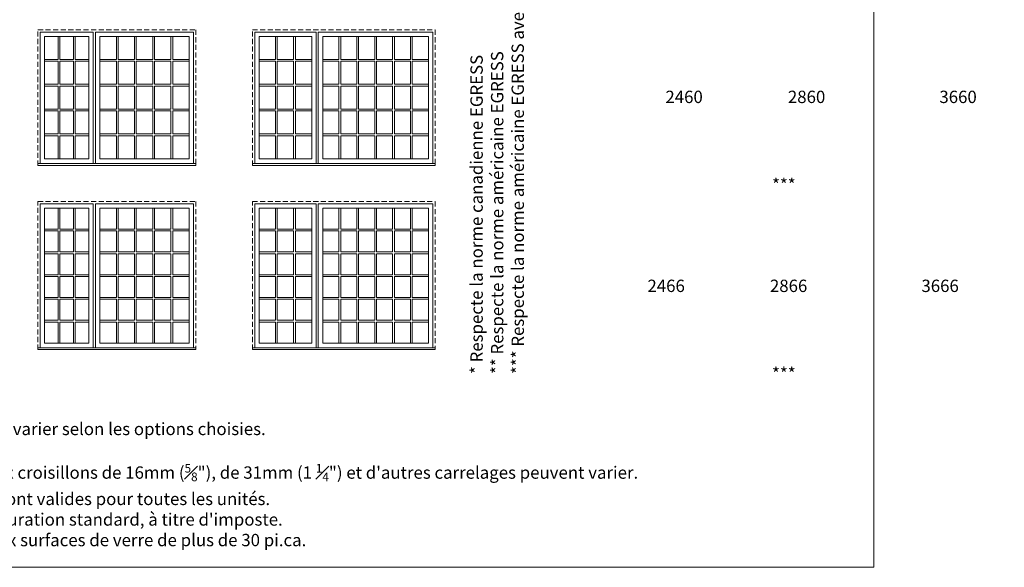
# Model space of a CAD drawing. Units: millimetres. Extents: x -141888 to 2655549, y -1839 to 76304.
# Drawn here: x 127258 to 139412, y -1839 to 4922 of the extents above; entities that cross this region are included whole.
import ezdxf

# ---------------------------------------------------------------- set-up
doc = ezdxf.new("R2010")
doc.units = ezdxf.units.MM
doc.header["$MEASUREMENT"] = 0
doc.linetypes.add('HIDDEN', pattern=[0.375, 0.25, -0.125])
doc.layers.get('0').update_dxf_attribs({"lineweight": 0})
doc.layers.add('1', color=7, linetype='Continuous', lineweight=0)
doc.styles.get("Standard").update_dxf_attribs({"font": 'txt', "height": 40})

msp = doc.modelspace()

# ---------------------------------------------------------------- linework, layer by layer
for p, q in [((127733, 4715), (127733, 4430)), ((127755, 4715), (127755, 4430)), ((127922, 4715), (127922, 4430)), ((127944, 4715), (127944, 4430)), ((128451, 4430), (128451, 4715)), ((128473, 4430), (128473, 4715)), ((128675, 4430), (128675, 4715)), ((128697, 4430), (128697, 4715)), ((128900, 4430), (128900, 4715)), ((128922, 4430), (128922, 4715)), ((129125, 4430), (129125, 4715)), ((129147, 4430), (129147, 4715)), ((130416, 4715), (130416, 4430)), ((130438, 4715), (130438, 4430)), ((130639, 4715), (130639, 4430)), ((130661, 4715), (130661, 4430)), ((131198, 4430), (131198, 4715)), ((131220, 4430), (131220, 4715)), ((131419, 4430), (131419, 4715)), ((131441, 4430), (131441, 4715)), ((131640, 4430), (131640, 4715)), ((131662, 4430), (131662, 4715)), ((131861, 4430), (131861, 4715)), ((131883, 4430), (131883, 4715)), ((132082, 4430), (132082, 4715)), ((132104, 4430), (132104, 4715)), ((127565, 4430), (127733, 4430)), ((127565, 4408), (127733, 4408)), ((127733, 4408), (127733, 4124)), ((127755, 4430), (127922, 4430)), ((127755, 4408), (127755, 4124)), ((127755, 4408), (127922, 4408)), ((127922, 4408), (127922, 4124)), ((127944, 4430), (128111, 4430)), ((127944, 4408), (127944, 4124)), ((127944, 4408), (128111, 4408)), ((128248, 4430), (128451, 4430)), ((128248, 4408), (128451, 4408)), ((128451, 4124), (128451, 4408)), ((128473, 4430), (128675, 4430)), ((128473, 4124), (128473, 4408)), ((128473, 4408), (128675, 4408)), ((128675, 4124), (128675, 4408)), ((128697, 4430), (128900, 4430)), ((128697, 4124), (128697, 4408)), ((128697, 4408), (128900, 4408)), ((128900, 4124), (128900, 4408)), ((128922, 4430), (129125, 4430)), ((128922, 4124), (128922, 4408)), ((128922, 4408), (129125, 4408)), ((129125, 4124), (129125, 4408)), ((129147, 4430), (129349, 4430)), ((129147, 4124), (129147, 4408)), ((129147, 4408), (129349, 4408)), ((130214, 4430), (130416, 4430)), ((130214, 4408), (130416, 4408)), ((130416, 4408), (130416, 4124)), ((130438, 4430), (130639, 4430)), ((130438, 4408), (130438, 4124)), ((130438, 4408), (130639, 4408)), ((130639, 4408), (130639, 4124)), ((130661, 4430), (130862, 4430)), ((130661, 4408), (130661, 4124)), ((130661, 4408), (130862, 4408)), ((131198, 4124), (131198, 4408)), ((131220, 4124), (131220, 4408)), ((131419, 4124), (131419, 4408)), ((131441, 4124), (131441, 4408)), ((131640, 4124), (131640, 4408)), ((131662, 4124), (131662, 4408)), ((131861, 4124), (131861, 4408)), ((131883, 4124), (131883, 4408)), ((132082, 4124), (132082, 4408)), ((132104, 4124), (132104, 4408)), ((127565, 4124), (127733, 4124)), ((127565, 4102), (127733, 4102)), ((127733, 4102), (127733, 3817)), ((127755, 4124), (127922, 4124)), ((127755, 4102), (127755, 3817)), ((127755, 4102), (127922, 4102)), ((127922, 4102), (127922, 3817)), ((127944, 4124), (128111, 4124)), ((127944, 4102), (127944, 3817)), ((127944, 4102), (128111, 4102)), ((128248, 4124), (128451, 4124)), ((128248, 4102), (128451, 4102)), ((128451, 3817), (128451, 4102)), ((128473, 4124), (128675, 4124)), ((128473, 3817), (128473, 4102)), ((128473, 4102), (128675, 4102)), ((128675, 3817), (128675, 4102)), ((128697, 4124), (128900, 4124)), ((128697, 3817), (128697, 4102)), ((128697, 4102), (128900, 4102)), ((128900, 3817), (128900, 4102)), ((128922, 4124), (129125, 4124)), ((128922, 3817), (128922, 4102)), ((128922, 4102), (129125, 4102)), ((129125, 3817), (129125, 4102)), ((129147, 4124), (129349, 4124)), ((129147, 3817), (129147, 4102)), ((129147, 4102), (129349, 4102)), ((130214, 4124), (130416, 4124)), ((130214, 4102), (130416, 4102)), ((130416, 4102), (130416, 3817)), ((130438, 4124), (130639, 4124)), ((130438, 4102), (130438, 3817)), ((130438, 4102), (130639, 4102)), ((130639, 4102), (130639, 3817)), ((130661, 4124), (130862, 4124)), ((130661, 4102), (130661, 3817)), ((130661, 4102), (130862, 4102)), ((131198, 3817), (131198, 4102)), ((131220, 3817), (131220, 4102)), ((131419, 3817), (131419, 4102)), ((131441, 3817), (131441, 4102)), ((131640, 3817), (131640, 4102)), ((131662, 3817), (131662, 4102)), ((131861, 3817), (131861, 4102)), ((131883, 3817), (131883, 4102)), ((132082, 3817), (132082, 4102)), ((132104, 3817), (132104, 4102)), ((127565, 3817), (127733, 3817)), ((127565, 3795), (127733, 3795)), ((127733, 3795), (127733, 3511)), ((127755, 3817), (127922, 3817)), ((127755, 3795), (127755, 3511)), ((127755, 3795), (127922, 3795)), ((127922, 3795), (127922, 3511)), ((127944, 3817), (128111, 3817)), ((127944, 3795), (127944, 3511)), ((127944, 3795), (128111, 3795)), ((128248, 3817), (128451, 3817)), ((128248, 3795), (128451, 3795)), ((128451, 3511), (128451, 3795)), ((128473, 3817), (128675, 3817)), ((128473, 3511), (128473, 3795)), ((128473, 3795), (128675, 3795)), ((128675, 3511), (128675, 3795)), ((128697, 3817), (128900, 3817)), ((128697, 3511), (128697, 3795)), ((128697, 3795), (128900, 3795)), ((128900, 3511), (128900, 3795)), ((128922, 3817), (129125, 3817)), ((128922, 3511), (128922, 3795)), ((128922, 3795), (129125, 3795)), ((129125, 3511), (129125, 3795)), ((129147, 3817), (129349, 3817)), ((129147, 3511), (129147, 3795)), ((129147, 3795), (129349, 3795)), ((130214, 3817), (130416, 3817)), ((130214, 3795), (130416, 3795)), ((130416, 3795), (130416, 3511)), ((130438, 3817), (130639, 3817)), ((130438, 3795), (130438, 3511)), ((130438, 3795), (130639, 3795)), ((130639, 3795), (130639, 3511)), ((130661, 3817), (130862, 3817)), ((130661, 3795), (130661, 3511)), ((130661, 3795), (130862, 3795)), ((131198, 3511), (131198, 3795)), ((131220, 3511), (131220, 3795)), ((131419, 3511), (131419, 3795)), ((131441, 3511), (131441, 3795)), ((131640, 3511), (131640, 3795)), ((131662, 3511), (131662, 3795)), ((131861, 3511), (131861, 3795)), ((131883, 3511), (131883, 3795)), ((132082, 3511), (132082, 3795)), ((132104, 3511), (132104, 3795)), ((127565, 3511), (127733, 3511)), ((127565, 3489), (127733, 3489)), ((127733, 3489), (127733, 3204)), ((127755, 3511), (127922, 3511)), ((127755, 3489), (127755, 3204)), ((127755, 3489), (127922, 3489)), ((127922, 3489), (127922, 3204)), ((127944, 3511), (128111, 3511)), ((127944, 3489), (127944, 3204)), ((127944, 3489), (128111, 3489)), ((128248, 3511), (128451, 3511)), ((128248, 3489), (128451, 3489)), ((128451, 3204), (128451, 3489)), ((128473, 3511), (128675, 3511)), ((128473, 3204), (128473, 3489)), ((128473, 3489), (128675, 3489)), ((128675, 3204), (128675, 3489)), ((128697, 3511), (128900, 3511)), ((128697, 3204), (128697, 3489)), ((128697, 3489), (128900, 3489)), ((128900, 3204), (128900, 3489)), ((128922, 3511), (129125, 3511)), ((128922, 3204), (128922, 3489)), ((128922, 3489), (129125, 3489)), ((129125, 3204), (129125, 3489)), ((129147, 3511), (129349, 3511)), ((129147, 3204), (129147, 3489)), ((129147, 3489), (129349, 3489)), ((130214, 3511), (130416, 3511)), ((130214, 3489), (130416, 3489)), ((130416, 3489), (130416, 3204)), ((130438, 3511), (130639, 3511)), ((130438, 3489), (130438, 3204)), ((130438, 3489), (130639, 3489)), ((130639, 3489), (130639, 3204)), ((130661, 3511), (130862, 3511)), ((130661, 3489), (130661, 3204)), ((130661, 3489), (130862, 3489)), ((131198, 3204), (131198, 3489)), ((131220, 3204), (131220, 3489)), ((131419, 3204), (131419, 3489)), ((131441, 3204), (131441, 3489)), ((131640, 3204), (131640, 3489)), ((131662, 3204), (131662, 3489)), ((131861, 3204), (131861, 3489)), ((131883, 3204), (131883, 3489)), ((132082, 3204), (132082, 3489)), ((132104, 3204), (132104, 3489)), ((127733, 2335), (127733, 2593)), ((127755, 2335), (127755, 2593)), ((127922, 2335), (127922, 2593)), ((127944, 2335), (127944, 2593)), ((128451, 2335), (128451, 2593)), ((128473, 2335), (128473, 2593)), ((128675, 2335), (128675, 2593)), ((128697, 2335), (128697, 2593)), ((128900, 2335), (128900, 2593)), ((128922, 2335), (128922, 2593)), ((129125, 2335), (129125, 2593)), ((129147, 2335), (129147, 2593)), ((130416, 2335), (130416, 2593)), ((130438, 2335), (130438, 2593)), ((130639, 2335), (130639, 2593)), ((130661, 2335), (130661, 2593)), ((131198, 2335), (131198, 2593)), ((131220, 2335), (131220, 2593)), ((131419, 2335), (131419, 2593)), ((131441, 2335), (131441, 2593)), ((131640, 2335), (131640, 2593)), ((131662, 2335), (131662, 2593)), ((131861, 2335), (131861, 2593)), ((131883, 2335), (131883, 2593)), ((132082, 2335), (132082, 2593)), ((132104, 2335), (132104, 2593)), ((127565, 2335), (127733, 2335)), ((127565, 2313), (127733, 2313)), ((127733, 2054), (127733, 2313)), ((127755, 2335), (127922, 2335)), ((127755, 2054), (127755, 2313)), ((127755, 2313), (127922, 2313)), ((127922, 2054), (127922, 2313)), ((127944, 2335), (128111, 2335)), ((127944, 2054), (127944, 2313)), ((127944, 2313), (128111, 2313)), ((128248, 2335), (128451, 2335)), ((128248, 2313), (128451, 2313)), ((128451, 2054), (128451, 2313)), ((128473, 2335), (128675, 2335)), ((128473, 2054), (128473, 2313)), ((128473, 2313), (128675, 2313)), ((128675, 2054), (128675, 2313)), ((128697, 2335), (128900, 2335)), ((128697, 2054), (128697, 2313)), ((128697, 2313), (128900, 2313)), ((128900, 2054), (128900, 2313)), ((128922, 2335), (129125, 2335)), ((128922, 2054), (128922, 2313)), ((128922, 2313), (129125, 2313)), ((129125, 2054), (129125, 2313)), ((129147, 2335), (129349, 2335)), ((129147, 2054), (129147, 2313)), ((129147, 2313), (129349, 2313)), ((130214, 2335), (130416, 2335)), ((130214, 2313), (130416, 2313)), ((130416, 2054), (130416, 2313)), ((130438, 2335), (130639, 2335)), ((130438, 2054), (130438, 2313)), ((130438, 2313), (130639, 2313)), ((130639, 2054), (130639, 2313)), ((130661, 2335), (130862, 2335)), ((130661, 2054), (130661, 2313)), ((130661, 2313), (130862, 2313)), ((130999, 2335), (131198, 2335)), ((130999, 2313), (131198, 2313)), ((131198, 2054), (131198, 2313)), ((131220, 2335), (131419, 2335)), ((131220, 2054), (131220, 2313)), ((131220, 2313), (131419, 2313)), ((131419, 2054), (131419, 2313)), ((131441, 2335), (131640, 2335)), ((131441, 2054), (131441, 2313)), ((131441, 2313), (131640, 2313)), ((131640, 2054), (131640, 2313)), ((131662, 2335), (131861, 2335)), ((131662, 2054), (131662, 2313)), ((131662, 2313), (131861, 2313)), ((131861, 2054), (131861, 2313)), ((131883, 2335), (132082, 2335)), ((131883, 2054), (131883, 2313)), ((131883, 2313), (132082, 2313)), ((132082, 2054), (132082, 2313)), ((132104, 2335), (132303, 2335)), ((132104, 2054), (132104, 2313)), ((132104, 2313), (132303, 2313)), ((127565, 2054), (127733, 2054)), ((127565, 2032), (127733, 2032)), ((127733, 1773), (127733, 2032)), ((127755, 2054), (127922, 2054)), ((127755, 1773), (127755, 2032)), ((127755, 2032), (127922, 2032)), ((127922, 1773), (127922, 2032)), ((127944, 2054), (128111, 2054)), ((127944, 1773), (127944, 2032)), ((127944, 2032), (128111, 2032)), ((128248, 2054), (128451, 2054)), ((128248, 2032), (128451, 2032)), ((128451, 1773), (128451, 2032)), ((128473, 2054), (128675, 2054)), ((128473, 1773), (128473, 2032)), ((128473, 2032), (128675, 2032)), ((128675, 1773), (128675, 2032)), ((128697, 2054), (128900, 2054)), ((128697, 1773), (128697, 2032)), ((128697, 2032), (128900, 2032)), ((128900, 1773), (128900, 2032)), ((128922, 2054), (129125, 2054)), ((128922, 1773), (128922, 2032)), ((128922, 2032), (129125, 2032)), ((129125, 1773), (129125, 2032)), ((129147, 2054), (129349, 2054)), ((129147, 1773), (129147, 2032)), ((129147, 2032), (129349, 2032)), ((130214, 2054), (130416, 2054)), ((130214, 2032), (130416, 2032)), ((130416, 1773), (130416, 2032)), ((130438, 2054), (130639, 2054)), ((130438, 1773), (130438, 2032)), ((130438, 2032), (130639, 2032)), ((130639, 1773), (130639, 2032)), ((130661, 2054), (130862, 2054)), ((130661, 1773), (130661, 2032)), ((130661, 2032), (130862, 2032)), ((130999, 2054), (131198, 2054)), ((130999, 2032), (131198, 2032)), ((131198, 1773), (131198, 2032)), ((131220, 2054), (131419, 2054)), ((131220, 1773), (131220, 2032)), ((131220, 2032), (131419, 2032)), ((131419, 1773), (131419, 2032)), ((131441, 2054), (131640, 2054)), ((131441, 1773), (131441, 2032)), ((131441, 2032), (131640, 2032)), ((131640, 1773), (131640, 2032)), ((131662, 2054), (131861, 2054)), ((131662, 1773), (131662, 2032)), ((131662, 2032), (131861, 2032)), ((131861, 1773), (131861, 2032)), ((131883, 2054), (132082, 2054)), ((131883, 1773), (131883, 2032)), ((131883, 2032), (132082, 2032)), ((132082, 1773), (132082, 2032)), ((132104, 2054), (132303, 2054)), ((132104, 1773), (132104, 2032)), ((132104, 2032), (132303, 2032)), ((127565, 1773), (127733, 1773)), ((127565, 1751), (127733, 1751)), ((127733, 1492), (127733, 1751)), ((127755, 1773), (127922, 1773)), ((127755, 1492), (127755, 1751)), ((127755, 1751), (127922, 1751)), ((127922, 1492), (127922, 1751)), ((127944, 1773), (128111, 1773)), ((127944, 1492), (127944, 1751)), ((127944, 1751), (128111, 1751)), ((128248, 1773), (128451, 1773)), ((128248, 1751), (128451, 1751)), ((128451, 1492), (128451, 1751)), ((128473, 1773), (128675, 1773)), ((128473, 1492), (128473, 1751)), ((128473, 1751), (128675, 1751)), ((128675, 1492), (128675, 1751)), ((128697, 1773), (128900, 1773)), ((128697, 1492), (128697, 1751)), ((128697, 1751), (128900, 1751)), ((128900, 1492), (128900, 1751)), ((128922, 1773), (129125, 1773)), ((128922, 1492), (128922, 1751)), ((128922, 1751), (129125, 1751)), ((129125, 1492), (129125, 1751)), ((129147, 1773), (129349, 1773)), ((129147, 1492), (129147, 1751)), ((129147, 1751), (129349, 1751)), ((130214, 1773), (130416, 1773)), ((130214, 1751), (130416, 1751)), ((130416, 1492), (130416, 1751)), ((130438, 1773), (130639, 1773)), ((130438, 1492), (130438, 1751)), ((130438, 1751), (130639, 1751)), ((130639, 1492), (130639, 1751)), ((130661, 1773), (130862, 1773)), ((130661, 1492), (130661, 1751)), ((130661, 1751), (130862, 1751)), ((130999, 1773), (131198, 1773)), ((130999, 1751), (131198, 1751)), ((131198, 1492), (131198, 1751)), ((131220, 1773), (131419, 1773)), ((131220, 1492), (131220, 1751)), ((131220, 1751), (131419, 1751)), ((131419, 1492), (131419, 1751)), ((131441, 1773), (131640, 1773)), ((131441, 1492), (131441, 1751)), ((131441, 1751), (131640, 1751)), ((131640, 1492), (131640, 1751)), ((131662, 1773), (131861, 1773)), ((131662, 1492), (131662, 1751)), ((131662, 1751), (131861, 1751)), ((131861, 1492), (131861, 1751)), ((131883, 1773), (132082, 1773)), ((131883, 1492), (131883, 1751)), ((131883, 1751), (132082, 1751)), ((132082, 1492), (132082, 1751)), ((132104, 1773), (132303, 1773)), ((132104, 1492), (132104, 1751)), ((132104, 1751), (132303, 1751)), ((127565, 1492), (127733, 1492)), ((127565, 1470), (127733, 1470)), ((127733, 1211), (127733, 1470)), ((127755, 1492), (127922, 1492)), ((127755, 1211), (127755, 1470)), ((127755, 1470), (127922, 1470)), ((127922, 1211), (127922, 1470)), ((127944, 1492), (128111, 1492)), ((127944, 1211), (127944, 1470)), ((127944, 1470), (128111, 1470)), ((128248, 1492), (128451, 1492)), ((128248, 1470), (128451, 1470)), ((128451, 1211), (128451, 1470)), ((128473, 1492), (128675, 1492)), ((128473, 1211), (128473, 1470)), ((128473, 1470), (128675, 1470)), ((128675, 1211), (128675, 1470)), ((128697, 1492), (128900, 1492)), ((128697, 1211), (128697, 1470)), ((128697, 1470), (128900, 1470)), ((128900, 1211), (128900, 1470)), ((128922, 1492), (129125, 1492)), ((128922, 1211), (128922, 1470)), ((128922, 1470), (129125, 1470)), ((129125, 1211), (129125, 1470)), ((129147, 1492), (129349, 1492)), ((129147, 1211), (129147, 1470)), ((129147, 1470), (129349, 1470)), ((130214, 1492), (130416, 1492)), ((130214, 1470), (130416, 1470)), ((130416, 1211), (130416, 1470)), ((130438, 1492), (130639, 1492)), ((130438, 1211), (130438, 1470)), ((130438, 1470), (130639, 1470)), ((130639, 1211), (130639, 1470)), ((130661, 1492), (130862, 1492)), ((130661, 1211), (130661, 1470)), ((130661, 1470), (130862, 1470)), ((130999, 1492), (131198, 1492)), ((130999, 1470), (131198, 1470)), ((131198, 1211), (131198, 1470)), ((131220, 1492), (131419, 1492)), ((131220, 1211), (131220, 1470)), ((131220, 1470), (131419, 1470)), ((131419, 1211), (131419, 1470)), ((131441, 1492), (131640, 1492)), ((131441, 1211), (131441, 1470)), ((131441, 1470), (131640, 1470)), ((131640, 1211), (131640, 1470)), ((131662, 1492), (131861, 1492)), ((131662, 1211), (131662, 1470)), ((131662, 1470), (131861, 1470)), ((131861, 1211), (131861, 1470)), ((131883, 1492), (132082, 1492)), ((131883, 1211), (131883, 1470)), ((131883, 1470), (132082, 1470)), ((132082, 1211), (132082, 1470)), ((132104, 1492), (132303, 1492)), ((132104, 1211), (132104, 1470)), ((132104, 1470), (132303, 1470)), ((127565, 1211), (127733, 1211)), ((127565, 1189), (127733, 1189)), ((127733, 930), (127733, 1189)), ((127755, 1211), (127922, 1211)), ((127755, 930), (127755, 1189)), ((127755, 1189), (127922, 1189)), ((127922, 930), (127922, 1189)), ((127944, 1211), (128111, 1211)), ((127944, 930), (127944, 1189)), ((127944, 1189), (128111, 1189)), ((128248, 1211), (128451, 1211)), ((128248, 1189), (128451, 1189)), ((128451, 930), (128451, 1189)), ((128473, 1211), (128675, 1211)), ((128473, 930), (128473, 1189)), ((128473, 1189), (128675, 1189)), ((128675, 930), (128675, 1189)), ((128697, 1211), (128900, 1211)), ((128697, 930), (128697, 1189)), ((128697, 1189), (128900, 1189)), ((128900, 930), (128900, 1189)), ((128922, 1211), (129125, 1211)), ((128922, 930), (128922, 1189)), ((128922, 1189), (129125, 1189)), ((129125, 930), (129125, 1189)), ((129147, 1211), (129349, 1211)), ((129147, 930), (129147, 1189)), ((129147, 1189), (129349, 1189)), ((130214, 1211), (130416, 1211)), ((130214, 1189), (130416, 1189)), ((130416, 930), (130416, 1189)), ((130438, 1211), (130639, 1211)), ((130438, 930), (130438, 1189)), ((130438, 1189), (130639, 1189)), ((130639, 930), (130639, 1189)), ((130661, 1211), (130862, 1211)), ((130661, 930), (130661, 1189)), ((130661, 1189), (130862, 1189)), ((130999, 1211), (131198, 1211)), ((130999, 1189), (131198, 1189)), ((131198, 930), (131198, 1189)), ((131220, 1211), (131419, 1211)), ((131220, 930), (131220, 1189)), ((131220, 1189), (131419, 1189)), ((131419, 930), (131419, 1189)), ((131441, 1211), (131640, 1211)), ((131441, 930), (131441, 1189)), ((131441, 1189), (131640, 1189)), ((131640, 930), (131640, 1189)), ((131662, 1211), (131861, 1211)), ((131662, 930), (131662, 1189)), ((131662, 1189), (131861, 1189)), ((131861, 930), (131861, 1189)), ((131883, 1211), (132082, 1211)), ((131883, 930), (131883, 1189)), ((131883, 1189), (132082, 1189)), ((132082, 930), (132082, 1189)), ((132104, 1211), (132303, 1211)), ((132104, 930), (132104, 1189)), ((132104, 1189), (132303, 1189))]:
    msp.add_line(p, q)
at = {"linetype": 'HIDDEN', "ltscale": 250}
for points in [[(127483, 3121), (127483, 4798), (129432, 4798), (129432, 3121)], [(130132, 3121), (130132, 4798), (132386, 4798), (132386, 3121)], [(127483, 848), (127483, 2676), (129432, 2676), (129432, 848)], [(130132, 848), (130132, 2676), (132386, 2676), (132386, 848)]]:
    msp.add_lwpolyline(points, dxfattribs=at)
at = {"ltscale": 250}
for points in [[(127511, 3145), (127511, 4769), (128165, 4769), (128165, 3145)], [(128194, 3145), (128194, 4769), (129404, 4769), (129404, 3145)], [(130160, 3145), (130160, 4769), (130916, 4769), (130916, 3145)], [(130944, 3145), (130944, 4769), (132357, 4769), (132357, 3145)], [(127511, 872), (127511, 2648), (128165, 2648), (128165, 872)], [(128194, 872), (128194, 2648), (129404, 2648), (129404, 872)], [(130160, 872), (130160, 2648), (130916, 2648), (130916, 872)], [(130944, 872), (130944, 2648), (132357, 2648), (132357, 872)]]:
    msp.add_lwpolyline(points, dxfattribs=at)
for points in [[(127565, 4715), (128111, 4715), (128111, 3204), (127565, 3204)], [(129349, 4715), (128248, 4715), (128248, 3204), (129349, 3204)], [(130214, 4715), (130862, 4715), (130862, 3204), (130214, 3204)], [(132303, 4715), (130999, 4715), (130999, 3204), (132303, 3204)], [(127565, 2593), (128111, 2593), (128111, 930), (127565, 930)], [(129349, 2593), (128248, 2593), (128248, 930), (129349, 930)], [(130214, 2593), (130862, 2593), (130862, 930), (130214, 930)], [(132303, 2593), (130999, 2593), (130999, 930), (132303, 930)]]:
    msp.add_lwpolyline(points, close=True, dxfattribs=at)
for points in [[(127565, 3204), (128111, 3204), (128111, 4715), (127565, 4715)], [(127565, 3204), (128111, 3204), (128111, 4715), (127565, 4715)], [(127565, 3204), (128111, 3204), (128111, 4715), (127565, 4715)], [(127565, 3204), (128111, 3204), (128111, 4715), (127565, 4715)], [(127565, 3204), (128111, 3204), (128111, 4715), (127565, 4715)], [(128248, 3204), (129349, 3204), (129349, 4715), (128248, 4715)], [(128248, 3204), (129349, 3204), (129349, 4715), (128248, 4715)], [(128248, 3204), (129349, 3204), (129349, 4715), (128248, 4715)], [(128248, 3204), (129349, 3204), (129349, 4715), (128248, 4715)], [(128248, 3204), (129349, 3204), (129349, 4715), (128248, 4715)], [(128248, 3204), (129349, 3204), (129349, 4715), (128248, 4715)], [(130214, 3204), (130862, 3204), (130862, 4715), (130214, 4715)], [(130214, 3204), (130862, 3204), (130862, 4715), (130214, 4715)], [(130214, 3204), (130862, 3204), (130862, 4715), (130214, 4715)], [(130214, 3204), (130862, 3204), (130862, 4715), (130214, 4715)], [(130214, 3204), (130862, 3204), (130862, 4715), (130214, 4715)], [(130999, 3204), (132303, 3204), (132303, 4715), (130999, 4715)], [(130999, 3204), (132303, 3204), (132303, 4715), (130999, 4715)], [(130999, 3204), (132303, 3204), (132303, 4715), (130999, 4715)], [(130999, 3204), (132303, 3204), (132303, 4715), (130999, 4715)], [(130999, 3204), (132303, 3204), (132303, 4715), (130999, 4715)], [(127483, 3121), (129432, 3121), (129432, 3145), (127483, 3145)], [(130132, 3121), (132386, 3121), (132386, 3145), (130132, 3145)], [(127565, 930), (128111, 930), (128111, 2593), (127565, 2593)], [(127565, 930), (128111, 930), (128111, 2593), (127565, 2593)], [(127565, 930), (128111, 930), (128111, 2593), (127565, 2593)], [(127565, 930), (128111, 930), (128111, 2593), (127565, 2593)], [(127565, 930), (128111, 930), (128111, 2593), (127565, 2593)], [(128248, 930), (129349, 930), (129349, 2593), (128248, 2593)], [(128248, 930), (129349, 930), (129349, 2593), (128248, 2593)], [(128248, 930), (129349, 930), (129349, 2593), (128248, 2593)], [(128248, 930), (129349, 930), (129349, 2593), (128248, 2593)], [(128248, 930), (129349, 930), (129349, 2593), (128248, 2593)], [(130214, 930), (130862, 930), (130862, 2593), (130214, 2593)], [(130214, 930), (130862, 930), (130862, 2593), (130214, 2593)], [(130214, 930), (130862, 930), (130862, 2593), (130214, 2593)], [(130214, 930), (130862, 930), (130862, 2593), (130214, 2593)], [(130214, 930), (130862, 930), (130862, 2593), (130214, 2593)], [(130999, 930), (132303, 930), (132303, 2593), (130999, 2593)], [(130999, 930), (132303, 930), (132303, 2593), (130999, 2593)], [(130999, 930), (132303, 930), (132303, 2593), (130999, 2593)], [(130999, 930), (132303, 930), (132303, 2593), (130999, 2593)], [(130999, 930), (132303, 930), (132303, 2593), (130999, 2593)], [(127483, 848), (129432, 848), (129432, 872), (127483, 872)], [(130132, 848), (132386, 848), (132386, 872), (130132, 872)]]:
    msp.add_lwpolyline(points, close=True)
for points in [[(130999, 4430), (131198, 4430)], [(130999, 4408), (131198, 4408)], [(131220, 4430), (131419, 4430)], [(131220, 4408), (131419, 4408)], [(131441, 4430), (131640, 4430)], [(131441, 4408), (131640, 4408)], [(131662, 4430), (131861, 4430)], [(131662, 4408), (131861, 4408)], [(131883, 4430), (132082, 4430)], [(131883, 4408), (132082, 4408)], [(132104, 4430), (132303, 4430)], [(132104, 4408), (132303, 4408)], [(130999, 4124), (131198, 4124)], [(130999, 4102), (131198, 4102)], [(131220, 4124), (131419, 4124)], [(131220, 4102), (131419, 4102)], [(131441, 4124), (131640, 4124)], [(131441, 4102), (131640, 4102)], [(131662, 4124), (131861, 4124)], [(131662, 4102), (131861, 4102)], [(131883, 4124), (132082, 4124)], [(131883, 4102), (132082, 4102)], [(132104, 4124), (132303, 4124)], [(132104, 4102), (132303, 4102)], [(130999, 3817), (131198, 3817)], [(130999, 3795), (131198, 3795)], [(131220, 3817), (131419, 3817)], [(131220, 3795), (131419, 3795)], [(131441, 3817), (131640, 3817)], [(131441, 3795), (131640, 3795)], [(131662, 3817), (131861, 3817)], [(131662, 3795), (131861, 3795)], [(131883, 3817), (132082, 3817)], [(131883, 3795), (132082, 3795)], [(132104, 3817), (132303, 3817)], [(132104, 3795), (132303, 3795)], [(130999, 3511), (131198, 3511)], [(130999, 3489), (131198, 3489)], [(131220, 3511), (131419, 3511)], [(131220, 3489), (131419, 3489)], [(131441, 3511), (131640, 3511)], [(131441, 3489), (131640, 3489)], [(131662, 3511), (131861, 3511)], [(131662, 3489), (131861, 3489)], [(131883, 3511), (132082, 3511)], [(131883, 3489), (132082, 3489)], [(132104, 3511), (132303, 3511)], [(132104, 3489), (132303, 3489)]]:
    msp.add_lwpolyline(points)
at = {"layer": '1'}
msp.add_lwpolyline([(116969, -1839), (137800, -1839), (137800, 25557), (116969, 25557)], close=True, dxfattribs=at)

# ---------------------------------------------------------------- texts
at = {"layer": '1', "insert": (133482, 547), "char_height": 152.4, "width": 20223.74, "attachment_point": 7, "rotation": 90}
msp.add_mtext('\\A1;* Respecte la norme canadienne EGRESS\\P** Respecte la norme américaine EGRESS\\P*** Respecte la norme américaine EGRESS avec les pentures EGRESS', dxfattribs=at)
at = {"layer": '1', "char_height": 152.4, "attachment_point": 1}
for s, insert in [('\\pi-218.82637;2460', (168578, 4045)), ('\\pi-218.82637;2860', (170090, 4045)), ('\\pi-217.47494;3660', (171754, 4045)), ('\\pi-110.45188;***', (153378, 2960)), ('\\pi-220.28176;2466', (168578, 1712)), ('\\pi-220.28176;2866', (170090, 1712)), ('\\pi-218.93033;3666', (171754, 1712)), ('\\pi-110.45188;***', (153378, 627))]:
    msp.add_mtext_dynamic_manual_height_columns(s, width=20.17, gutter_width=200, heights=[0], dxfattribs=dict(at, insert=insert))
at = {"layer": '1', "char_height": 152.4, "attachment_point": 7}
for s, insert, width in [('\\A1;\\pi16206;* Respecte la norme canadienne EGRESS\\P\\pi16183;** Respecte la norme américaine EGRESS\\P\\pi13426;*** Respecte la norme américaine EGRESS avec les pentures EGRESS', (-1297, 504), 24408.01), ('\\A1;\\pi16206;* Respecte la norme canadienne EGRESS\\P\\pi16183;** Respecte la norme américaine EGRESS\\P\\pi13426;*** Respecte la norme américaine EGRESS avec les pentures EGRESS', (22074, 504), 24408.01), ('\\A1;\\pi16206;* Respecte la norme canadienne EGRESS\\P\\pi16183;** Respecte la norme américaine EGRESS\\P\\pi13426;*** Respecte la norme américaine EGRESS avec les pentures EGRESS', (45445, 504), 24408.01), ('\\A1;\\pi16206;* Respecte la norme canadienne EGRESS\\P\\pi16183;** Respecte la norme américaine EGRESS\\P\\pi13426;*** Respecte la norme américaine EGRESS avec les pentures EGRESS', (68816, 504), 24408.01), ('\\A1;\\pi16206;* Respecte la norme canadienne EGRESS\\P\\pi16183;** Respecte la norme américaine EGRESS\\P\\pi13426;*** Respecte la norme américaine EGRESS avec les pentures EGRESS', (92187, 504), 24408.01), ('\\A1;Dimensions non-standard disponibles sur demande.  Les dimensions minimales et maximales peuvent varier selon les options choisies.\\PPour obtenir les dimensions "brique à brique", veuillez contacter votre distributeur autorisé Lepage.\\PLes motifs de carrelage représentés sont basés sur un faux croisillon de 22mm ({\\H0.7x;\\S7#8;}").  Les motifs des faux croisillons de 16mm ({\\H0.7x;\\S5#8;}"), de 31mm (1 {\\H0.7x;\\S1#4;}") et d\'autres carrelages peuvent varier.\\PLes configurations d\'ouveture représentées sur les unités de la première ligne et la première colonne sont valides pour toutes les unités.\\PLes unités d\'une hauteur de 305mm (12"), 406mm (16") et 508mm (20") sont présentées fixes en configuration standard, à titre d\'imposte.\\PDes restrictions concernant la disponibilité de l\'intercalaire des faux croisillons peut être applicable aux surfaces de verre de plus de 30 pi.ca.', (117229, -1579), 20223.74)]:
    msp.add_mtext(s, dxfattribs=dict(at, insert=insert, width=width))

doc.saveas('drawing.dxf')
